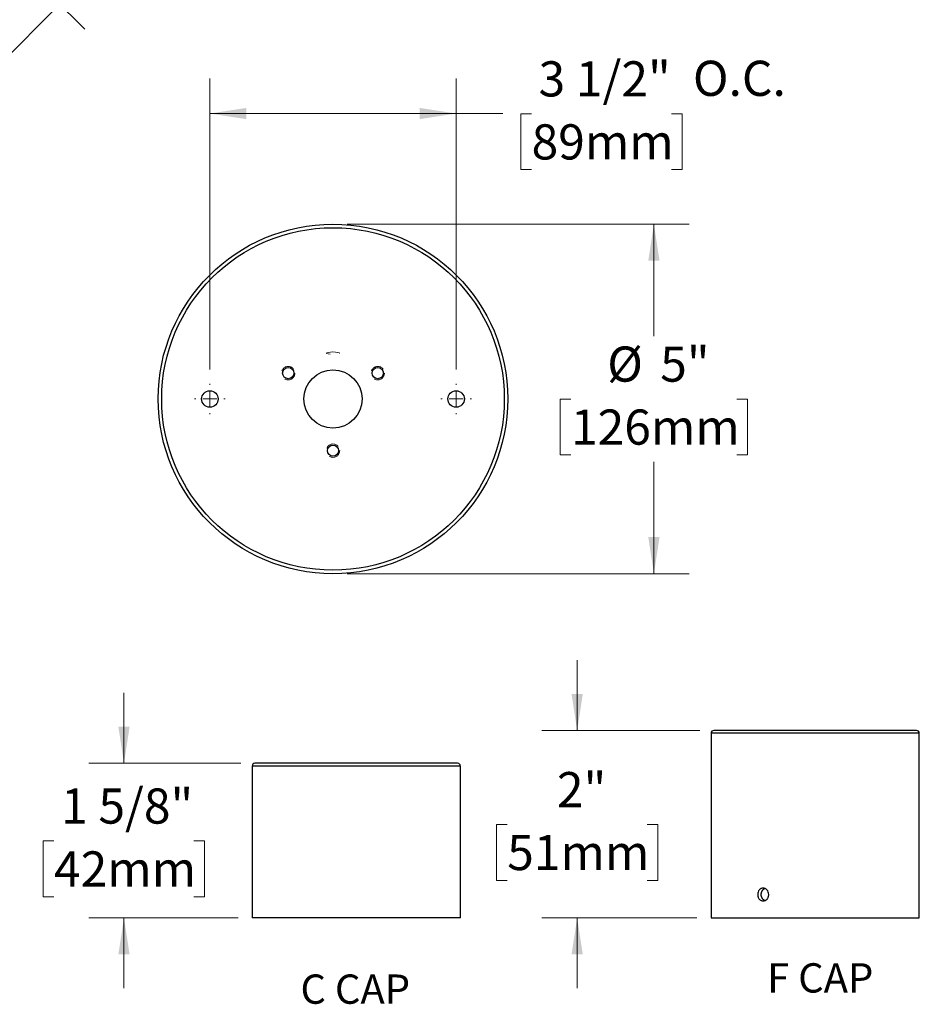
# Model space of a CAD drawing. Units: inches. Extents: x 1.4 to 30.4, y 0.6 to 22.4.
# Drawn here: x 15.8 to 25.4, y 0.7 to 11.2 of the extents above; entities that cross this region are included whole.
import ezdxf

# ---------------------------------------------------------------- set-up
doc = ezdxf.new("R2010")
doc.units = ezdxf.units.IN
doc.header["$LTSCALE"] = 3
doc.header["$MEASUREMENT"] = 0
doc.linetypes.add('HIDDEN', pattern=[0.075, 0.05, -0.025])
doc.styles.add('SLDTEXTSTYLE0', font='TXT', dxfattribs={"width": 0.75})
doc.styles.add('SLDTEXTSTYLE1', font='TXT', dxfattribs={"width": 0.7})
doc.dimstyles.new('SLDDIMSTYLE1', dxfattribs={"dimtxt": 0.375, "dimasz": 0.39, "dimexe": 0, "dimexo": 0.0625, "dimgap": 0.09375, "dimtad": 0, "dimtih": 1, "dimtoh": 1, "dimdec": 0, "dimrnd": 1e-09, "dimzin": 12, "dimdsep": 46, "dimlunit": 5, "dimtxsty": 'SLDTEXTSTYLE0', "dimsah": 1, "dimcen": 0.09, "dimadec": 0, "dimazin": 3, "dimtfac": 1, "dimtdec": 0, "dimtmove": 0, "dimatfit": 0, "dimfxl": 1, "dimfrac": 2, "dimtolj": 1, "dimtzin": 12, "dimarcsym": 0})
doc.dimstyles.new('SLDDIMSTYLE2', dxfattribs={"dimtxt": 0.375, "dimasz": 0.39, "dimexe": 0, "dimexo": 0.0625, "dimgap": 0.09375, "dimtad": 0, "dimtih": 1, "dimtoh": 1, "dimdec": 6, "dimrnd": 1e-09, "dimzin": 12, "dimdsep": 46, "dimlunit": 5, "dimtxsty": 'SLDTEXTSTYLE0', "dimsah": 1, "dimcen": 0.09, "dimadec": 0, "dimazin": 3, "dimtfac": 1, "dimtdec": 0, "dimtmove": 0, "dimatfit": 0, "dimfxl": 1, "dimfrac": 2, "dimtolj": 1, "dimtzin": 12, "dimarcsym": 0})
doc.dimstyles.new('SLDDIMSTYLE3', dxfattribs={"dimtxt": 0.375, "dimasz": 0.39, "dimexe": 0, "dimexo": 0.0625, "dimgap": 0.09375, "dimtad": 0, "dimtih": 1, "dimtoh": 1, "dimdec": 6, "dimrnd": 1e-09, "dimzin": 12, "dimdsep": 46, "dimlunit": 5, "dimtxsty": 'SLDTEXTSTYLE0', "dimsah": 1, "dimcen": 0.09, "dimadec": 0, "dimazin": 3, "dimtfac": 1, "dimtdec": 0, "dimtofl": 0, "dimtmove": 0, "dimatfit": 3, "dimfxl": 1, "dimfrac": 2, "dimtolj": 1, "dimtzin": 12, "dimarcsym": 0})
doc.dimstyles.new('SLDDIMSTYLE4', dxfattribs={"dimtxt": 0.375, "dimasz": 0.39, "dimexe": 0, "dimexo": 0.0625, "dimgap": 0.09375, "dimtad": 0, "dimtih": 1, "dimtoh": 1, "dimdec": 6, "dimlfac": 1.333333, "dimrnd": 1e-09, "dimzin": 12, "dimdsep": 46, "dimlunit": 5, "dimtxsty": 'SLDTEXTSTYLE0', "dimsah": 1, "dimcen": 0.09, "dimadec": 0, "dimazin": 3, "dimtfac": 1, "dimtdec": 0, "dimtofl": 0, "dimtmove": 0, "dimatfit": 3, "dimfxl": 1, "dimfrac": 2, "dimtolj": 1, "dimtzin": 12, "dimarcsym": 0})
doc.dimstyles.new('SLDDIMSTYLE5', dxfattribs={"dimtxt": 0.375, "dimasz": 0.39, "dimexe": 0, "dimexo": 0.0625, "dimgap": 0.09375, "dimtad": 0, "dimtih": 1, "dimtoh": 1, "dimdec": 0, "dimlfac": 1.333333, "dimrnd": 1e-09, "dimzin": 12, "dimdsep": 46, "dimlunit": 5, "dimtxsty": 'SLDTEXTSTYLE0', "dimsah": 1, "dimcen": 0.09, "dimadec": 0, "dimazin": 3, "dimtfac": 1, "dimtdec": 0, "dimtofl": 0, "dimtmove": 0, "dimatfit": 3, "dimfxl": 1, "dimfrac": 2, "dimtolj": 1, "dimtzin": 12, "dimarcsym": 0})

# ---------------------------------------------------------------- blocks, each defined once
blk = doc.blocks.new('_D_4')
at = {"color": 7, "linetype": 'Continuous', "lineweight": 0}
for p, q in [((14.028, 16.69), (18.036, 12.682)), ((12.458, 15.12), (16.466, 11.112)), ((17.771, 12.947), (16.201, 11.378)), ((16.201, 11.378), (15.317, 10.493)), ((12.846, 10.493), (12.732, 10.493)), ((12.732, 10.493), (12.732, 9.898)), ((14.338, 10.493), (14.452, 10.493)), ((14.452, 10.493), (14.452, 9.898)), ((15.317, 10.493), (14.567, 10.493)), ((12.732, 9.898), (12.846, 9.898)), ((14.452, 9.898), (14.338, 9.898))]:
    blk.add_line(p, q, dxfattribs=at)
at = {"color": 7, "linetype": 'Continuous', "lineweight": 18}
for points in [[(17.771, 12.947), (17.452, 12.714), (17.537, 12.629)], [(16.201, 11.378), (16.519, 11.611), (16.434, 11.696)]]:
    blk.add_solid(points, dxfattribs=at)
at = {"color": 7, "linetype": 'Continuous', "lineweight": 18, "char_height": 0.375, "attachment_point": 1, "style": 'SLDTEXTSTYLE0'}
for s, insert in [('%%c', (12.638, 11.053)), ('2 1/4"', (13.203, 11.053)), ('56mm', (12.846, 10.381))]:
    blk.add_mtext(s, dxfattribs=dict(at, insert=insert))
blk = doc.blocks.new('SW_NOTE_0_2')
at = {"color": 0, "linetype": 'Continuous', "lineweight": 0, "insert": (1.309, 0.806), "char_height": 0.625, "attachment_point": 2, "style": 'SLDTEXTSTYLE1'}
blk.add_mtext('C CAP', dxfattribs=at)
blk = doc.blocks.new('Block3')
at = {"color": 7, "linetype": 'Continuous', "lineweight": 0}
blk.add_blockref('SW_NOTE_0_2', (0.034, -0.028), dxfattribs=at)
blk = doc.blocks.new('_D_7')
at = {"color": 7, "linetype": 'Continuous', "lineweight": 0}
for p, q in [((16.885, 3.283), (16.885, 4.033)), ((18.131, 3.283), (16.51, 3.283)), ((16.139, 2.455), (16.025, 2.455)), ((16.025, 2.455), (16.025, 1.859)), ((17.631, 2.455), (17.745, 2.455)), ((17.745, 2.455), (17.745, 1.859)), ((16.025, 1.859), (16.139, 1.859)), ((17.745, 1.859), (17.631, 1.859)), ((18.101, 1.633), (16.51, 1.633)), ((16.885, 1.633), (16.885, 0.883))]:
    blk.add_line(p, q, dxfattribs=at)
at = {"color": 7, "linetype": 'Continuous', "lineweight": 18}
for points in [[(16.885, 3.283), (16.945, 3.673), (16.825, 3.673)], [(16.885, 1.633), (16.825, 1.243), (16.945, 1.243)]]:
    blk.add_solid(points, dxfattribs=at)
at = {"color": 7, "linetype": 'Continuous', "lineweight": 18, "char_height": 0.375, "attachment_point": 1, "style": 'SLDTEXTSTYLE0'}
for s, insert in [('1 5/8"', (16.214, 3.014)), ('42mm', (16.139, 2.343))]:
    blk.add_mtext(s, dxfattribs=dict(at, insert=insert))
blk = doc.blocks.new('SW_NOTE_0_3')
at = {"color": 0, "linetype": 'Continuous', "lineweight": 0, "insert": (1.172, 0.806), "char_height": 0.625, "attachment_point": 2, "style": 'SLDTEXTSTYLE1'}
blk.add_mtext('F CAP', dxfattribs=at)
blk = doc.blocks.new('Block4')
at = {"color": 7, "linetype": 'Continuous', "lineweight": 0}
blk.add_blockref('SW_NOTE_0_3', (0.025, -0.01), dxfattribs=at)
blk = doc.blocks.new('_D_8')
at = {"color": 7, "linetype": 'Continuous', "lineweight": 0}
for p, q in [((21.716, 3.633), (21.716, 4.383)), ((23.023, 3.633), (21.341, 3.633)), ((20.97, 2.63), (20.856, 2.63)), ((20.856, 2.63), (20.856, 2.034)), ((22.462, 2.63), (22.576, 2.63)), ((22.576, 2.63), (22.576, 2.034)), ((20.856, 2.034), (20.97, 2.034)), ((22.576, 2.034), (22.462, 2.034)), ((22.993, 1.633), (21.341, 1.633)), ((21.716, 1.633), (21.716, 0.883))]:
    blk.add_line(p, q, dxfattribs=at)
at = {"color": 7, "linetype": 'Continuous', "lineweight": 18}
for points in [[(21.716, 3.633), (21.776, 4.023), (21.656, 4.023)], [(21.716, 1.633), (21.656, 1.243), (21.776, 1.243)]]:
    blk.add_solid(points, dxfattribs=at)
at = {"color": 7, "linetype": 'Continuous', "lineweight": 18, "char_height": 0.375, "attachment_point": 1, "style": 'SLDTEXTSTYLE0'}
for s, insert in [('2"', (21.5, 3.189)), ('51mm', (20.97, 2.518))]:
    blk.add_mtext(s, dxfattribs=dict(at, insert=insert))
blk = doc.blocks.new('_D_9')
at = {"color": 7, "linetype": 'Continuous', "lineweight": 0}
for p, q in [((17.801, 7.481), (17.801, 10.588)), ((20.426, 7.481), (20.426, 10.588)), ((17.801, 10.213), (20.426, 10.213)), ((20.426, 10.213), (20.925, 10.213)), ((21.23, 10.21), (21.115, 10.21)), ((21.115, 10.21), (21.115, 9.615)), ((22.721, 10.21), (22.836, 10.21)), ((22.836, 10.21), (22.836, 9.615)), ((21.115, 9.615), (21.23, 9.615)), ((22.836, 9.615), (22.721, 9.615))]:
    blk.add_line(p, q, dxfattribs=at)
at = {"color": 7, "linetype": 'Continuous', "lineweight": 18}
for points in [[(17.801, 10.213), (18.191, 10.153), (18.191, 10.273)], [(20.426, 10.213), (20.036, 10.273), (20.036, 10.153)]]:
    blk.add_solid(points, dxfattribs=at)
at = {"color": 7, "linetype": 'Continuous', "lineweight": 18, "char_height": 0.375, "attachment_point": 1, "style": 'SLDTEXTSTYLE0'}
for s, insert in [('3 1/2"', (21.304, 10.77)), ('O.C.', (22.95, 10.776)), ('89mm', (21.23, 10.098))]:
    blk.add_mtext(s, dxfattribs=dict(at, insert=insert))
blk = doc.blocks.new('_D_10')
at = {"color": 7, "linetype": 'Continuous', "lineweight": 0}
for p, q in [((19.263, 9.032), (22.909, 9.032)), ((22.534, 9.032), (22.534, 7.84)), ((21.65, 7.168), (21.536, 7.168)), ((21.536, 7.168), (21.536, 6.573)), ((23.419, 7.168), (23.533, 7.168)), ((23.533, 7.168), (23.533, 6.573)), ((21.536, 6.573), (21.65, 6.573)), ((23.533, 6.573), (23.419, 6.573)), ((22.534, 5.305), (22.534, 6.497)), ((19.263, 5.305), (22.909, 5.305))]:
    blk.add_line(p, q, dxfattribs=at)
at = {"color": 7, "linetype": 'Continuous', "lineweight": 18}
for points in [[(22.534, 9.032), (22.474, 8.642), (22.594, 8.642)], [(22.534, 5.305), (22.594, 5.695), (22.474, 5.695)]]:
    blk.add_solid(points, dxfattribs=at)
at = {"color": 7, "linetype": 'Continuous', "lineweight": 18, "char_height": 0.375, "attachment_point": 1, "style": 'SLDTEXTSTYLE0'}
for s, insert in [('%%c', (22.036, 7.728)), ('5"', (22.601, 7.728)), ('126mm', (21.65, 7.056))]:
    blk.add_mtext(s, dxfattribs=dict(at, insert=insert))
blk = doc.blocks.new('SW_CENTERMARKSYMBOL_0')
at = {"color": 0, "linetype": 'Continuous', "lineweight": 18}
for p, q in [((0, 0.15), (0, 0.16275)), ((-0.15, 0), (-0.16275, 0)), ((0, 0), (-0.075, 0)), ((0, 0), (0, 0.075)), ((0, 0), (0, -0.075)), ((0, 0), (0.075, 0)), ((0.15, 0), (0.16275, 0)), ((0, -0.15), (0, -0.16275))]:
    blk.add_line(p, q, dxfattribs=at)
blk = doc.blocks.new('SW_CENTERMARKSYMBOL_1')
at = {"color": 0, "linetype": 'Continuous', "lineweight": 18}
for p, q in [((0, 0.15), (0, 0.16275)), ((-0.15, 0), (-0.16275, 0)), ((0, 0), (-0.075, 0)), ((0, 0), (0, 0.075)), ((0, 0), (0, -0.075)), ((0, 0), (0.075, 0)), ((0.15, 0), (0.16275, 0)), ((0, -0.15), (0, -0.16275))]:
    blk.add_line(p, q, dxfattribs=at)

msp = doc.modelspace()

# ---------------------------------------------------------------- linework, layer by layer
at = {"color": 7, "linetype": 'Continuous', "lineweight": 25}
for p, q in [((23.14288207, 3.60258851), (23.14288207, 1.63258851)), ((25.36288207, 3.60258851), (23.14288207, 3.60258851)), ((25.33288207, 3.63258851), (23.17288207, 3.63258851)), ((25.36288207, 1.9505678), (25.36288207, 3.60258851)), ((20.44124229, 3.28258851), (18.28124229, 3.28258851)), ((18.25124229, 3.25258851), (18.25124229, 1.63258851)), ((20.47124229, 3.25258851), (18.25124229, 3.25258851)), ((20.47124229, 1.63258851), (20.47124229, 3.25258851)), ((25.36288207, 1.63258851), (25.36288207, 1.8146451)), ((20.47124229, 1.63258851), (18.25124229, 1.63258851)), ((23.14288207, 1.63258851), (25.36288207, 1.63258851))]:
    msp.add_line(p, q, dxfattribs=at)
at = {"color": 7, "linetype": 'HIDDEN', "lineweight": 0, "flags": 128}
msp.add_lwpolyline([(19.0418422, 7.65705281), (19.04726579, 7.66178753), (19.06271085, 7.66580144), (19.08582601, 7.66848344), (19.1130922, 7.66942524), (19.1403584, 7.66848344), (19.16347356, 7.66580144), (19.17891862, 7.66178753), (19.1843422, 7.65705281), (19.17891862, 7.65231808), (19.16347356, 7.64830417), (19.1403584, 7.64562217), (19.1130922, 7.64468037), (19.08582601, 7.64562217), (19.06271085, 7.64830417), (19.04726579, 7.65231808), (19.0418422, 7.65705281)], dxfattribs=at)
at = {"color": 7, "linetype": 'Continuous', "lineweight": 25}
for centre, radius in [((19.1130922, 7.16832301), 1.86375), ((19.1130922, 7.16832301), 1.82625), ((18.6356957, 7.44394801), 0.059625), ((19.1130922, 7.16832301), 0.3105), ((19.59048871, 7.44394801), 0.059625), ((17.8005922, 7.16832301), 0.08775), ((20.4255922, 7.16832301), 0.08775), ((19.1130922, 6.61707301), 0.059625)]:
    msp.add_circle(centre, radius, dxfattribs=at)
at = {"color": 7, "linetype": 'HIDDEN', "lineweight": 0}
for centre in [(18.6356957, 7.44394801), (19.59048871, 7.44394801), (19.1130922, 6.61707301)]:
    msp.add_circle(centre, 0.07125, dxfattribs=at)
at = {"color": 7, "linetype": 'Continuous', "lineweight": 25}
for centre, start, end in [((23.17288207, 3.60258851), 90, 180), ((25.33288207, 3.60258851), 0, 90), ((18.28124229, 3.25258851), 90, 180), ((20.44124229, 3.25258851), 0, 90)]:
    msp.add_arc(centre, 0.03, start, end, dxfattribs=at)
for points, knots in [([(23.75781422, 1.88258851), (23.75781422, 1.87809497), (23.75741862, 1.87367674), (23.75587027, 1.86498465), (23.75469868, 1.86066569), (23.75164575, 1.85243126), (23.74977956, 1.84852594), (23.74538022, 1.84113495), (23.74282438, 1.83763635), (23.73447229, 1.82822947), (23.72776755, 1.82316351), (23.71340416, 1.81638017), (23.70559688, 1.81459328), (23.69407209, 1.81458614), (23.69018371, 1.81502763), (23.68268237, 1.81676252), (23.67904919, 1.81804617), (23.67201474, 1.82145079), (23.66862516, 1.82357942), (23.66236934, 1.8285004), (23.65946246, 1.83130975), (23.65410025, 1.83765426), (23.65172813, 1.84109244), (23.64758759, 1.84845463), (23.64580168, 1.85242814), (23.64294074, 1.86066642), (23.64186458, 1.864905), (23.64040883, 1.87361858), (23.6400361, 1.87812597), (23.64003211, 1.8914404), (23.64151628, 1.90038783), (23.64718708, 1.916759), (23.65143416, 1.92434975), (23.65936655, 1.93376291), (23.66232342, 1.93663637), (23.66859853, 1.94158072), (23.6719215, 1.94367208), (23.67894669, 1.94709), (23.68265174, 1.94840395), (23.69012764, 1.95013984), (23.6939377, 1.950584), (23.70559473, 1.95059742), (23.71329688, 1.94883861), (23.72415352, 1.9437247), (23.72759476, 1.94163857), (23.73412077, 1.93671388), (23.73722308, 1.93384499), (23.74558517, 1.92443987), (23.75011209, 1.91686236), (23.75619189, 1.90050372), (23.75781422, 1.89157558), (23.75781422, 1.88258851)], [0, 0, 0, 0, 0.03125, 0.03125, 0.0625, 0.0625, 0.09375, 0.09375, 0.125, 0.125, 0.1875, 0.1875, 0.25, 0.25, 0.28125, 0.28125, 0.3125, 0.3125, 0.34375, 0.34375, 0.375, 0.375, 0.40625, 0.40625, 0.4375, 0.4375, 0.46875, 0.46875, 0.5, 0.5, 0.5625, 0.5625, 0.625, 0.625, 0.65625, 0.65625, 0.6875, 0.6875, 0.71875, 0.71875, 0.75, 0.75, 0.8125, 0.8125, 0.84375, 0.84375, 0.875, 0.875, 0.9375, 0.9375, 1, 1, 1, 1]), ([(23.71674242, 1.81818775), (23.71645882, 1.81828198), (23.71408171, 1.8190718), (23.70984771, 1.82132525), (23.70415614, 1.82498877), (23.69889228, 1.8294477), (23.69408376, 1.83455041), (23.68981434, 1.8402826), (23.68611355, 1.84654413), (23.68302499, 1.85325832), (23.68060686, 1.86035313), (23.67886389, 1.86772519), (23.6778157, 1.87528059), (23.6774976, 1.88292603), (23.67788677, 1.89056081), (23.67897851, 1.89809535), (23.68078394, 1.90542695), (23.68325761, 1.9124702), (23.6863748, 1.91914633), (23.69012291, 1.92535342), (23.69443775, 1.93103114), (23.69927508, 1.93610252), (23.70458731, 1.94051011), (23.71033, 1.94410146), (23.71442028, 1.94627438), (23.71663457, 1.94699086), (23.71674466, 1.94702648)], [0, 0, 0, 0, 0.00608974371, 0.05104429114, 0.09603374973, 0.14116627167, 0.18615601212, 0.23123097018, 0.27644953076, 0.32152419643, 0.36660172447, 0.41182335158, 0.4569004645, 0.50189311792, 0.54702954345, 0.59202230877, 0.63697526016, 0.68207134516, 0.72702475512, 0.7720449768, 0.81720837841, 0.86222869172, 0.9073182594, 0.95255166384, 0.99764081032, 1, 1, 1, 1]), ([(25.36287859, 1.8146451), (25.36287952, 1.81462988), (25.36288312, 1.81457071), (25.36285859, 1.81497225), (25.36280604, 1.81583762), (25.362725, 1.81719662), (25.3626183, 1.81902763), (25.36248924, 1.82131769), (25.36234299, 1.82401988), (25.36218286, 1.82712783), (25.3620113, 1.83066265), (25.36183473, 1.83457251), (25.36165992, 1.83878816), (25.36148995, 1.84331031), (25.36132836, 1.84815862), (25.3611814, 1.85325553), (25.36105466, 1.85851273), (25.36094958, 1.86393768), (25.36086914, 1.86954981), (25.36081656, 1.87525334), (25.36079374, 1.88095125), (25.36079972, 1.88665733), (25.3608357, 1.89238949), (25.36090038, 1.89804959), (25.36099114, 1.90354399), (25.36110518, 1.90889162), (25.36124142, 1.91410235), (25.36139478, 1.91908865), (25.36155934, 1.92377024), (25.36173168, 1.9281685), (25.3619088, 1.93228248), (25.36208401, 1.93604061), (25.36225061, 1.93938452), (25.36240595, 1.94233574), (25.36254651, 1.94488649), (25.36266674, 1.94698655), (25.36276236, 1.9486109), (25.36283184, 1.94976538), (25.36287478, 1.95047035), (25.36287886, 1.95053637), (25.36288081, 1.9505678)], [0, 0, 0, 0, 0.0094289094, 0.0366438128, 0.0630541984, 0.0894646039, 0.1166412926, 0.1438180124, 0.1702471251, 0.1966762613, 0.2238706913, 0.2510651315, 0.2775367391, 0.3040083372, 0.3312488627, 0.3584893612, 0.3849610405, 0.4114326916, 0.4386758958, 0.4659190777, 0.4923480841, 0.5187770878, 0.5459751279, 0.5731731853, 0.5995834343, 0.62599371, 0.6531693107, 0.6803449408, 0.7067895569, 0.7332341875, 0.7604450163, 0.7876558409, 0.8141343516, 0.840612842, 0.8678616249, 0.8951103763, 0.9215694561, 0.9480285124, 0.9752587924, 1, 1, 1, 1])]:
    msp.add_open_spline(points, degree=3, knots=knots, dxfattribs=at)

# ---------------------------------------------------------------- block references
at = {"color": 7, "linetype": 'Continuous', "lineweight": 0}
for name, p in [('SW_CENTERMARKSYMBOL_0', (17.8005922, 7.16832301)), ('SW_CENTERMARKSYMBOL_1', (20.4255922, 7.16832301))]:
    msp.add_blockref(name, p, dxfattribs=at)
at = {"color": 7, "linetype": 'Continuous', "xscale": 0.5, "yscale": 0.5, "zscale": 0.5}
for name, p in [('Block4', (23.7082284, 0.75154016)), ('Block3', (18.67912433, 0.64080923))]:
    msp.add_blockref(name, p, dxfattribs=at)

# ---------------------------------------------------------------- dimensions: what is measured, and where the dimension line sits
at = {"color": 7, "linetype": 'Continuous', "lineweight": 18}
for base, p1, p2, angle, dimstyle, picture, middle in [((17.77050243, 12.94733966), (12.35182902, 15.22645895), (13.92160608, 16.79623601), 45, 'SLDDIMSTYLE3', '_D_4', (15.31657483, 10.49341206)), ((22.53428299, 5.30457301), (19.1130922, 9.03207301), (19.1130922, 5.30457301), 90, 'SLDDIMSTYLE5', '_D_10', (22.53428299, 7.16832301))]:
    dim = msp.add_linear_dim(base=base, p1=p1, p2=p2, angle=angle, text='%%c<>', dimstyle=dimstyle, dxfattribs=at)
    dim.commit()
    dim.dimension.update_dxf_attribs({"geometry": picture, "text_midpoint": middle, "dimtype": 160})
dim = msp.add_linear_dim(base=(20.4255922, 10.21317538), p1=(17.8005922, 7.33107301), p2=(20.4255922, 7.33107301), text='<>O.C.', dimstyle='SLDDIMSTYLE4', dxfattribs=at)
dim.commit()
dim.dimension.update_dxf_attribs({"geometry": '_D_9', "text_midpoint": (22.53428299, 10.21317538), "dimtype": 160})
for base, p1, p2, dimstyle, picture, middle in [((21.71623539, 3.63258851), (23.14288207, 1.63258851), (23.17288207, 3.63258851), 'SLDDIMSTYLE1', '_D_8', (21.71623539, 2.63258851)), ((16.8851278, 3.28258851), (18.25124229, 1.63258851), (18.28124229, 3.28258851), 'SLDDIMSTYLE2', '_D_7', (16.8851278, 2.45758851))]:
    dim = msp.add_linear_dim(base=base, p1=p1, p2=p2, angle=90, dimstyle=dimstyle, dxfattribs=at)
    dim.commit()
    dim.dimension.update_dxf_attribs({"geometry": picture, "text_midpoint": middle, "dimtype": 160})

doc.saveas('drawing.dxf')
